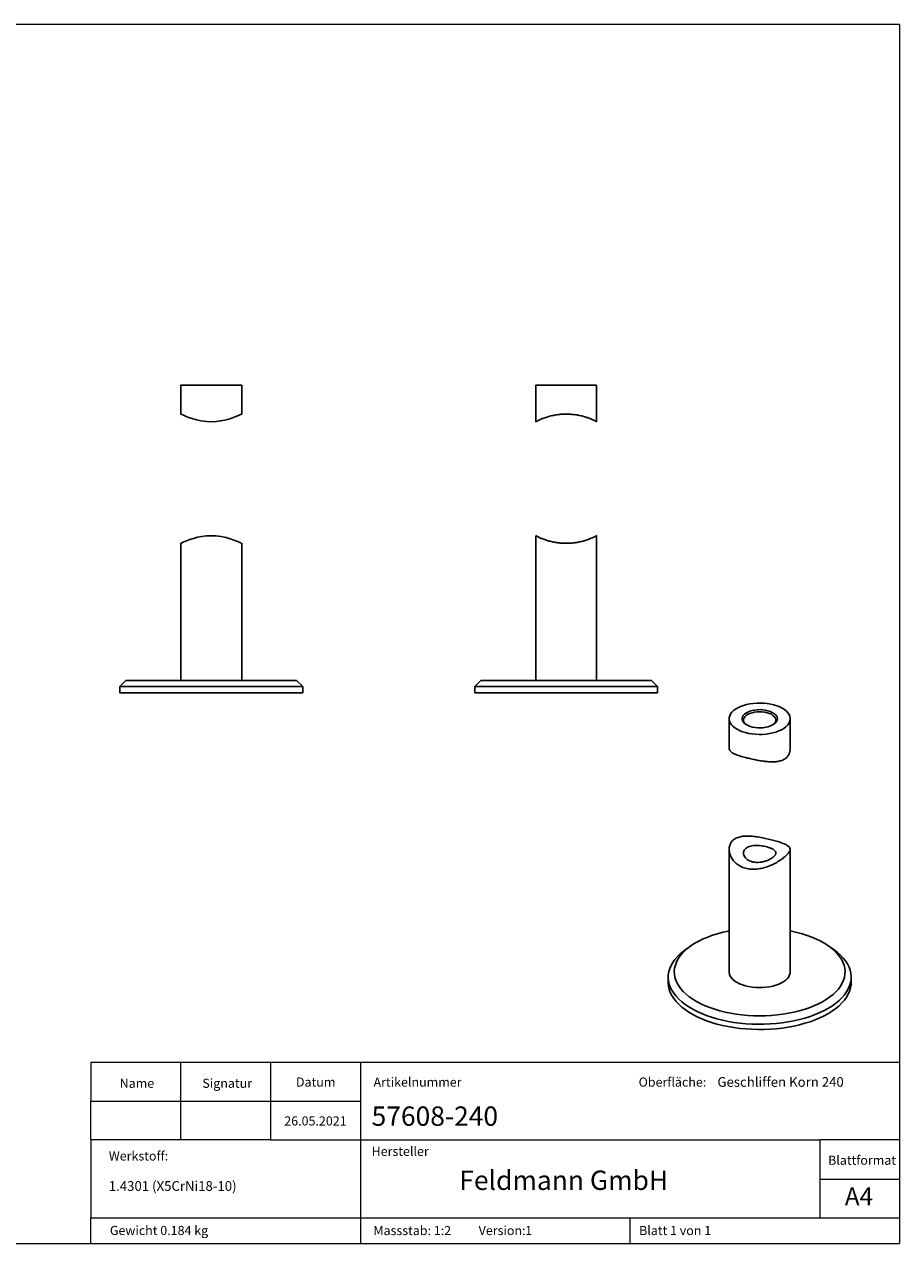
# Model space of a CAD drawing. Units: millimetres. Extents: x 10 to 584, y 10 to 410.
# Drawn here: x 297 to 584, y 10 to 410 of the extents above; entities that cross this region are included whole.
import ezdxf

# ---------------------------------------------------------------- set-up
doc = ezdxf.new("R2010")
doc.units = ezdxf.units.MM
doc.header["$LTSCALE"] = 2
doc.styles.add('SLDTEXTSTYLE0', font='TXT', dxfattribs={"width": 0.75})
doc.styles.add('SLDTEXTSTYLE1', font='TXT', dxfattribs={"width": 0.692308})

msp = doc.modelspace()

# ---------------------------------------------------------------- linework, layer by layer
at = {"color": 7, "linetype": 'Continuous', "lineweight": 18}
for p, q in [((584, 410), (10, 410)), ((584, 410), (584, 10)), ((318.8, 69.5), (348.26, 69.5)), ((318.8, 69.5), (318.8, 56.75)), ((348.26, 69.5), (377.72, 69.5)), ((348.26, 44), (348.26, 69.5)), ((377.72, 69.5), (407.2, 69.5)), ((377.72, 69.5), (377.72, 44)), ((407.2, 69.5), (584, 69.5)), ((407.2, 69.5), (407.2, 10)), ((318.8, 56.75), (348.26, 56.75)), ((318.8, 44), (318.8, 56.75)), ((348.26, 56.75), (377.72, 56.75)), ((377.72, 56.75), (407.2, 56.75)), ((348.26, 44), (318.8, 44)), ((318.8, 44), (318.8, 18.5)), ((377.72, 44), (348.26, 44)), ((377.72, 44), (407.2, 44)), ((407.2, 44), (558, 44)), ((584, 44), (558, 44)), ((558, 30.99), (558, 44)), ((558, 18.5), (558, 30.99)), ((584, 30.99), (558, 30.99)), ((318.8, 18.5), (584, 18.5)), ((318.8, 10), (318.8, 18.5)), ((495.6, 10), (495.6, 18.5)), ((10, 10), (584, 10))]:
    msp.add_line(p, q, dxfattribs=at)
at = {"color": 7, "linetype": 'Continuous', "lineweight": 25}
for p, q in [((348.26, 291.65), (348.26, 282.14)), ((368.26, 291.65), (348.26, 291.65)), ((368.26, 282.15), (368.26, 291.65)), ((464.66, 291.65), (464.66, 279.66)), ((474.66, 291.65), (464.66, 291.65)), ((484.66, 291.65), (474.66, 291.65)), ((484.66, 279.65), (484.66, 291.65)), ((464.66, 242.24), (464.66, 194.75)), ((484.66, 194.75), (484.66, 242.25)), ((348.26, 239.75), (348.26, 194.75)), ((368.26, 194.75), (368.26, 239.76)), ((330.26, 194.75), (328.26, 192.75)), ((328.26, 192.75), (328.26, 190.75)), ((388.26, 192.75), (328.26, 192.75)), ((330.26, 194.75), (386.26, 194.75)), ((388.26, 192.75), (386.26, 194.75)), ((388.26, 190.75), (388.26, 192.75)), ((446.66, 194.75), (444.66, 192.75)), ((444.66, 192.75), (444.66, 190.75)), ((504.66, 192.75), (444.66, 192.75)), ((446.66, 194.75), (502.66, 194.75)), ((504.66, 192.75), (502.66, 194.75)), ((504.66, 190.75), (504.66, 192.75)), ((328.26, 190.75), (388.26, 190.75)), ((444.66, 190.75), (504.66, 190.75)), ((528.11, 182.19), (528.11, 172.4)), ((548.11, 172.4), (548.11, 182.19)), ((528.11, 139.36), (528.11, 99.13)), ((548.11, 99.13), (548.11, 139.36)), ((515.73, 107.8), (514.13, 106.7)), ((562.09, 106.7), (560.49, 107.8)), ((508.11, 97.42), (508.11, 95.71)), ((568.11, 95.71), (568.11, 97.42))]:
    msp.add_line(p, q, dxfattribs=at)
at = {"color": 7, "linetype": 'Continuous', "lineweight": 25, "flags": 128}
for points in [[(348.29, 282.14), (348.32, 282.12), (348.61, 281.99), (349.12, 281.76), (349.85, 281.45), (350.79, 281.08), (351.98, 280.67), (353.39, 280.27), (354.96, 279.93), (355.82, 279.8), (356.7, 279.71), (358.28, 279.64), (359.92, 279.72), (361.34, 279.9), (362.72, 280.17), (364.04, 280.52), (365.24, 280.9), (366.34, 281.32), (367.24, 281.69), (367.86, 281.96), (368.2, 282.12), (368.26, 282.15), (368.26, 282.15)], [(368.23, 239.76), (368.19, 239.78), (367.91, 239.91), (367.39, 240.14), (366.67, 240.45), (365.73, 240.82), (364.53, 241.23), (363.13, 241.63), (361.56, 241.97), (360.7, 242.1), (359.82, 242.19), (358.23, 242.26), (356.6, 242.18), (355.17, 242), (353.8, 241.73), (352.48, 241.38), (351.28, 240.99), (350.17, 240.58), (349.27, 240.21), (348.66, 239.94), (348.31, 239.78), (348.26, 239.75), (348.26, 239.75)], [(542.78, 186.75), (543.77, 186.44), (544.69, 186.07), (545.52, 185.65), (546.25, 185.19), (546.87, 184.68), (547.37, 184.14), (547.75, 183.57), (547.99, 182.99), (548.1, 182.39), (548.08, 181.79), (547.92, 181.2), (547.63, 180.62), (547.21, 180.06), (546.67, 179.53), (546.01, 179.04), (545.25, 178.58), (544.38, 178.18), (543.44, 177.83), (542.42, 177.55), (541.34, 177.32), (540.22, 177.16), (539.07, 177.07), (537.91, 177.04), (536.75, 177.09), (535.61, 177.21), (534.5, 177.39), (533.45, 177.64), (532.45, 177.95), (531.53, 178.32), (530.7, 178.74), (529.97, 179.2), (529.35, 179.71), (528.85, 180.25), (528.48, 180.82), (528.23, 181.4), (528.12, 182), (528.14, 182.6), (528.3, 183.19), (528.59, 183.77), (529.01, 184.33), (529.55, 184.86), (530.21, 185.35), (530.98, 185.8), (531.84, 186.2), (532.79, 186.55), (533.8, 186.84), (534.88, 187.07), (536, 187.23), (537.15, 187.32), (538.31, 187.34), (539.47, 187.3), (540.61, 187.18), (541.72, 187), (542.78, 186.75)], [(540.82, 184.84), (541.57, 184.59), (542.24, 184.29), (542.81, 183.94), (543.28, 183.55), (543.62, 183.13), (543.83, 182.69), (543.91, 182.23), (543.85, 181.77), (543.66, 181.33), (543.34, 180.9), (542.9, 180.51), (542.34, 180.15), (541.69, 179.84), (540.95, 179.59), (540.14, 179.4), (539.29, 179.27), (538.41, 179.21), (537.52, 179.22), (536.65, 179.3), (535.81, 179.45), (535.02, 179.67), (534.31, 179.94), (533.68, 180.26), (533.16, 180.64), (532.76, 181.04), (532.48, 181.48), (532.34, 181.93), (532.32, 182.39), (532.45, 182.84), (532.71, 183.28), (533.09, 183.69), (533.59, 184.07), (534.2, 184.4), (534.9, 184.68), (535.67, 184.9), (536.51, 185.06), (537.38, 185.16), (538.26, 185.18), (539.15, 185.13), (540, 185.02), (540.82, 184.84)], [(540.59, 184.18), (539.8, 184.35), (538.97, 184.46), (538.12, 184.49), (537.27, 184.46), (536.45, 184.36), (535.66, 184.18), (534.94, 183.95), (534.3, 183.66), (533.76, 183.32), (533.33, 182.94), (533.02, 182.53), (532.85, 182.1), (532.82, 181.66), (532.92, 181.23), (533.15, 180.8), (533.52, 180.41), (533.69, 180.26)], [(542.54, 180.26), (542.7, 180.39), (543.06, 180.79), (543.3, 181.21), (543.41, 181.65), (543.37, 182.09), (543.21, 182.52), (542.91, 182.93), (542.48, 183.31), (541.94, 183.65), (541.31, 183.94), (540.59, 184.18)], [(528.11, 112.6), (527.79, 112.54), (526.02, 112.14), (524.31, 111.68), (522.66, 111.16), (521.08, 110.58), (519.59, 109.95), (518.19, 109.27), (516.88, 108.53), (515.67, 107.76), (514.57, 106.94), (513.58, 106.08), (512.71, 105.2), (511.95, 104.28), (511.33, 103.34), (510.83, 102.37), (510.46, 101.4), (510.22, 100.41), (510.12, 99.42), (510.15, 98.42), (510.31, 97.43), (510.6, 96.44), (511.03, 95.47), (511.58, 94.52), (512.27, 93.59), (513.07, 92.68), (513.99, 91.81), (515.03, 90.97), (516.18, 90.17), (517.44, 89.41), (518.79, 88.7), (520.23, 88.04), (521.76, 87.43), (523.37, 86.87), (525.04, 86.38)], [(525.04, 86.38), (526.78, 85.95), (528.58, 85.57), (530.42, 85.27), (532.29, 85.03), (534.2, 84.85), (536.12, 84.75), (538.05, 84.71), (539.98, 84.75), (541.9, 84.85), (543.81, 85.01), (545.69, 85.25), (547.53, 85.55), (549.33, 85.92), (551.07, 86.35), (552.75, 86.84), (554.36, 87.39), (555.9, 88), (557.35, 88.65), (558.7, 89.36), (559.96, 90.12), (561.12, 90.92), (562.17, 91.75), (563.1, 92.63), (563.91, 93.53), (564.6, 94.46), (565.16, 95.41), (565.6, 96.38), (565.9, 97.36), (566.07, 98.36), (566.11, 99.35), (566.01, 100.35), (565.78, 101.33), (565.42, 102.31), (564.93, 103.27), (564.31, 104.22), (563.57, 105.14), (562.71, 106.03), (561.72, 106.88), (560.63, 107.71), (559.43, 108.48), (558.12, 109.22), (556.73, 109.91), (555.24, 110.54), (553.67, 111.12), (552.03, 111.65), (550.32, 112.11), (548.55, 112.52), (548.11, 112.6)], [(524.11, 83.75), (522.37, 84.27), (520.7, 84.84), (519.11, 85.46), (517.6, 86.15), (516.18, 86.88), (514.86, 87.65), (513.65, 88.48), (512.54, 89.34), (511.55, 90.23), (510.68, 91.16), (509.93, 92.12), (509.31, 93.1), (508.81, 94.1), (508.45, 95.12), (508.21, 96.14), (508.12, 97.18), (508.15, 98.21), (508.32, 99.24), (508.62, 100.26), (509.06, 101.27), (509.62, 102.26), (510.31, 103.23), (511.13, 104.17), (512.06, 105.08), (513.11, 105.96), (514.13, 106.7)], [(562.09, 106.7), (562.57, 106.36), (563.68, 105.5), (564.67, 104.61), (565.54, 103.68), (566.29, 102.72), (566.92, 101.74), (567.41, 100.74), (567.78, 99.72), (568.01, 98.69), (568.11, 97.66), (568.07, 96.63), (567.9, 95.6), (567.6, 94.58), (567.17, 93.57), (566.6, 92.58), (565.91, 91.61), (565.1, 90.67), (564.16, 89.76), (563.11, 88.88), (561.95, 88.04), (560.68, 87.24), (559.31, 86.48), (557.84, 85.78), (556.29, 85.13), (554.65, 84.53), (552.94, 83.99), (551.17, 83.51), (549.33, 83.09), (547.45, 82.74), (545.53, 82.45), (543.57, 82.23), (541.59, 82.07), (539.59, 81.99), (537.58, 81.97), (535.58, 82.02), (533.59, 82.15), (531.62, 82.33), (529.68, 82.59), (527.77, 82.92), (525.91, 83.3), (524.11, 83.75)], [(528.11, 99.13), (528.12, 98.94), (528.23, 98.34), (528.48, 97.76), (528.85, 97.19), (529.35, 96.65), (529.97, 96.14), (530.7, 95.68), (531.53, 95.26), (532.45, 94.89), (533.45, 94.58)], [(533.45, 94.58), (534.5, 94.33), (535.61, 94.15), (536.75, 94.03), (537.91, 93.98), (539.07, 94.01), (540.22, 94.1), (541.34, 94.26), (542.42, 94.49), (543.44, 94.77), (544.38, 95.12), (545.25, 95.53), (546.01, 95.98), (546.67, 96.47), (547.21, 97), (547.63, 97.56), (547.92, 98.14), (548.08, 98.73), (548.11, 99.13)], [(508.11, 95.71), (508.12, 95.46), (508.21, 94.43), (508.45, 93.4), (508.81, 92.39), (509.31, 91.39), (509.93, 90.41), (510.68, 89.45), (511.55, 88.52), (512.54, 87.62), (513.65, 86.76), (514.86, 85.94), (516.18, 85.16), (517.6, 84.43), (519.11, 83.75), (520.7, 83.12), (522.37, 82.55), (524.11, 82.04)], [(524.11, 82.04), (525.91, 81.59), (527.77, 81.2), (529.68, 80.88), (531.62, 80.62), (533.59, 80.43), (535.58, 80.31), (537.58, 80.26), (539.59, 80.27), (541.59, 80.36), (543.57, 80.51), (545.53, 80.73), (547.45, 81.02), (549.33, 81.38), (551.17, 81.79), (552.94, 82.27), (554.65, 82.81), (556.29, 83.41), (557.84, 84.06), (559.31, 84.77), (560.68, 85.52), (561.95, 86.32), (563.11, 87.16), (564.16, 88.04), (565.1, 88.96), (565.91, 89.9), (566.6, 90.87), (567.17, 91.86), (567.6, 92.87), (567.9, 93.89), (568.07, 94.92), (568.11, 95.71)]]:
    msp.add_lwpolyline(points, dxfattribs=at)
at = {"color": 7, "linetype": 'Continuous', "lineweight": 25}
for points, knots in [([(464.7, 279.66), (464.69, 279.66), (464.66, 279.64), (464.88, 279.76), (465.31, 279.97), (465.96, 280.29), (466.84, 280.66), (467.94, 281.07), (469.29, 281.48), (470.83, 281.82), (472.48, 282.06), (474.16, 282.16), (475.78, 282.14), (477.32, 282), (478.76, 281.77), (480.12, 281.45), (481.38, 281.07), (482.5, 280.66), (483.34, 280.3), (483.93, 280.02), (484.31, 279.83), (484.6, 279.68), (484.64, 279.66), (484.66, 279.65)], [0, 0, 0, 0, 0.02181, 0.069129, 0.116467, 0.164901, 0.213352, 0.267208, 0.321056, 0.376911, 0.432734, 0.48428, 0.535822, 0.583889, 0.631971, 0.681515, 0.731076, 0.785089, 0.839093, 0.876329, 0.913696, 0.950902, 1, 1, 1, 1]), ([(474.66, 239.75), (474.14, 239.76), (473.08, 239.78), (471.55, 239.96), (470.09, 240.23), (468.75, 240.58), (467.53, 240.97), (466.46, 241.39), (465.59, 241.79), (464.99, 242.08), (464.69, 242.24), (464.7, 242.24), (464.7, 242.24)], [0, 0, 0, 0, 0.098199, 0.199425, 0.297581, 0.39831, 0.501989, 0.608307, 0.718562, 0.832373, 0.936126, 1, 1, 1, 1]), ([(484.66, 242.25), (484.66, 242.26), (484.71, 242.28), (484.56, 242.2), (484.21, 242.02), (483.64, 241.74), (482.85, 241.39), (481.83, 240.98), (480.57, 240.57), (479.1, 240.2), (477.47, 239.91), (475.97, 239.77), (475.02, 239.75), (474.66, 239.75)], [0, 0, 0, 0, 0.001561, 0.104725, 0.197284, 0.292224, 0.391075, 0.492284, 0.601129, 0.713137, 0.821132, 0.932887, 1, 1, 1, 1]), ([(528.13, 172.4), (528.14, 172.26), (528.16, 171.94), (528.5, 171.51), (529.09, 171.06), (529.98, 170.62), (531.13, 170.19), (532.31, 169.81), (533.14, 169.58), (533.45, 169.5)], [0, 0, 0, 0, 0.121161, 0.267233, 0.424324, 0.585981, 0.741847, 0.903138, 1, 1, 1, 1]), ([(533.45, 169.5), (533.92, 169.37), (534.88, 169.12), (536.42, 168.77), (537.99, 168.47), (539.56, 168.22), (541.13, 168.07), (542.66, 168.03), (544.12, 168.16), (545.41, 168.49), (546.49, 169.04), (547.27, 169.77), (547.79, 170.64), (548.08, 171.51), (548.09, 172.13), (548.09, 172.4)], [0, 0, 0, 0, 0.075122, 0.152559, 0.227647, 0.304704, 0.384018, 0.46535, 0.549695, 0.636759, 0.71613, 0.798363, 0.869785, 0.943202, 1, 1, 1, 1]), ([(542.78, 142.26), (543.37, 142.1), (543.92, 141.94), (544.69, 141.7), (544.93, 141.61), (545.4, 141.45), (545.63, 141.37), (546.25, 141.12), (546.61, 140.96), (547.07, 140.7), (547.21, 140.62), (547.46, 140.44), (547.57, 140.36), (547.76, 140.18), (547.84, 140.09), (547.97, 139.9), (548.02, 139.8), (548.12, 139.5), (548.13, 139.29), (548.04, 138.95), (548, 138.83), (547.88, 138.58), (547.8, 138.45), (547.52, 138.05), (547.27, 137.76), (546.81, 137.31), (546.64, 137.15), (546.27, 136.84), (546.08, 136.68), (545.66, 136.36), (545.44, 136.19), (544.98, 135.87), (544.73, 135.71), (543.97, 135.23), (543.44, 134.92), (542.58, 134.49), (542.29, 134.34), (541.69, 134.08), (541.39, 133.95), (540.47, 133.6), (539.84, 133.39), (538.87, 133.15), (538.54, 133.08), (537.89, 132.96), (537.56, 132.92), (536.92, 132.85), (536.59, 132.83), (535.95, 132.82), (535.62, 132.82), (534.66, 132.89), (534.05, 132.99), (533.17, 133.23), (532.89, 133.32), (532.33, 133.53), (532.06, 133.66), (531.29, 134.06), (530.82, 134.37), (530.19, 134.91), (530, 135.1), (529.63, 135.49), (529.46, 135.69), (529.16, 136.11), (529.02, 136.32), (528.77, 136.77), (528.65, 137), (528.37, 137.68), (528.24, 138.14), (528.14, 138.84), (528.12, 139.07), (528.11, 139.53), (528.12, 139.75), (528.21, 140.41), (528.33, 140.82), (528.61, 141.4), (528.72, 141.59), (528.97, 141.94), (529.24, 142.26), (529.58, 142.54), (529.95, 142.8), (530.14, 142.91), (530.77, 143.22), (531.24, 143.38), (531.99, 143.55), (532.26, 143.59), (532.8, 143.66), (533.08, 143.68), (533.93, 143.72), (534.53, 143.71), (535.77, 143.63), (536.4, 143.56), (537.36, 143.43), (537.68, 143.38), (538.34, 143.27), (538.67, 143.2), (539.65, 143.02), (540.29, 142.88), (541.56, 142.58), (542.19, 142.42), (542.78, 142.26)], [0, 0, 0, 0, 0.03125, 0.03125, 0.046875, 0.046875, 0.0625, 0.0625, 0.09375, 0.09375, 0.109375, 0.109375, 0.125, 0.125, 0.140625, 0.140625, 0.15625, 0.15625, 0.1875, 0.1875, 0.203125, 0.203125, 0.21875, 0.21875, 0.25, 0.25, 0.265625, 0.265625, 0.28125, 0.28125, 0.296875, 0.296875, 0.3125, 0.3125, 0.34375, 0.34375, 0.359375, 0.359375, 0.375, 0.375, 0.40625, 0.40625, 0.421875, 0.421875, 0.4375, 0.4375, 0.453125, 0.453125, 0.46875, 0.46875, 0.5, 0.5, 0.515625, 0.515625, 0.53125, 0.53125, 0.5625, 0.5625, 0.578125, 0.578125, 0.59375, 0.59375, 0.609375, 0.609375, 0.625, 0.625, 0.65625, 0.65625, 0.671875, 0.671875, 0.6875, 0.6875, 0.71875, 0.71875, 0.734375, 0.734375, 0.75, 0.765625, 0.765625, 0.78125, 0.78125, 0.8125, 0.8125, 0.828125, 0.828125, 0.84375, 0.84375, 0.875, 0.875, 0.90625, 0.90625, 0.921875, 0.921875, 0.9375, 0.9375, 0.96875, 0.96875, 1, 1, 1, 1]), ([(540.59, 140.12), (540.9, 140.04), (541.19, 139.95), (541.59, 139.8), (541.72, 139.75), (541.97, 139.64), (542.08, 139.59), (542.42, 139.42), (542.61, 139.3), (542.94, 139.06), (543.07, 138.93), (543.28, 138.67), (543.35, 138.53), (543.42, 138.24), (543.42, 138.1), (543.37, 137.87), (543.35, 137.8), (543.28, 137.64), (543.24, 137.56), (543.09, 137.33), (542.96, 137.17), (542.64, 136.85), (542.44, 136.69), (542.01, 136.39), (541.76, 136.24), (541.36, 136.03), (541.22, 135.96), (540.93, 135.82), (540.79, 135.76), (540.33, 135.58), (540.01, 135.48), (539.35, 135.29), (539.01, 135.22), (538.32, 135.12), (537.97, 135.08), (537.28, 135.06), (536.94, 135.07), (536.44, 135.13), (536.28, 135.15), (535.95, 135.21), (535.79, 135.25), (535.33, 135.38), (535.04, 135.48), (534.5, 135.74), (534.25, 135.88), (533.81, 136.21), (533.61, 136.39), (533.29, 136.78), (533.15, 136.98), (532.95, 137.39), (532.88, 137.61), (532.81, 138.03), (532.8, 138.24), (532.87, 138.65), (532.93, 138.85), (533.08, 139.13), (533.14, 139.22), (533.27, 139.39), (533.34, 139.48), (533.59, 139.72), (533.78, 139.86), (534.21, 140.11), (534.46, 140.21), (535, 140.39), (535.28, 140.45), (535.89, 140.55), (536.21, 140.59), (536.87, 140.62), (537.21, 140.61), (537.9, 140.58), (538.25, 140.55), (538.94, 140.47), (539.28, 140.41), (539.95, 140.28), (540.27, 140.21), (540.59, 140.12)], [0, 0, 0, 0, 0.03125, 0.03125, 0.046875, 0.046875, 0.0625, 0.0625, 0.09375, 0.09375, 0.125, 0.125, 0.15625, 0.15625, 0.1875, 0.1875, 0.203125, 0.203125, 0.21875, 0.21875, 0.25, 0.25, 0.28125, 0.28125, 0.3125, 0.3125, 0.328125, 0.328125, 0.34375, 0.34375, 0.375, 0.375, 0.40625, 0.40625, 0.4375, 0.4375, 0.46875, 0.46875, 0.484375, 0.484375, 0.5, 0.5, 0.53125, 0.53125, 0.5625, 0.5625, 0.59375, 0.59375, 0.625, 0.625, 0.65625, 0.65625, 0.6875, 0.6875, 0.71875, 0.71875, 0.734375, 0.734375, 0.75, 0.75, 0.78125, 0.78125, 0.8125, 0.8125, 0.84375, 0.84375, 0.875, 0.875, 0.90625, 0.90625, 0.9375, 0.9375, 0.96875, 0.96875, 1, 1, 1, 1])]:
    msp.add_open_spline(points, degree=3, knots=knots, dxfattribs=at)

# ---------------------------------------------------------------- texts
at = {"color": 7, "linetype": 'Continuous', "lineweight": 0}
for s, insert, char_height, attachment_point, style in [('Name', (333.9, 64.11), 3, 2, 'SLDTEXTSTYLE0'), ('Signatur', (363.51, 64.11), 3, 2, 'SLDTEXTSTYLE0'), ('Datum', (392.51, 64.51), 3, 2, 'SLDTEXTSTYLE0'), ('Artikelnummer', (411.5, 64.49), 3, 1, 'SLDTEXTSTYLE0'), ('Oberfläche:', (498.41, 64.49), 3, 1, 'SLDTEXTSTYLE0'), ('Geschliffen Korn 240', (524.26, 64.62), 3.175, 1, 'SLDTEXTSTYLE0'), ('57608-240', (410.86, 55), 6.35, 1, 'SLDTEXTSTYLE0'), ('26.05.2021', (392.44, 51.75), 3, 2, 'SLDTEXTSTYLE0'), ('Werkstoff:', (324.68, 40.26), 3, 1, 'SLDTEXTSTYLE0'), ('Hersteller', (410.86, 41.77), 3, 1, 'SLDTEXTSTYLE0'), ('Blattformat', (560.55, 38.86), 3, 1, 'SLDTEXTSTYLE0'), ('Feldmann GmbH', (439.62, 33.96), 6.35, 1, 'SLDTEXTSTYLE0'), ('1.4301 (X5CrNi18-10)', (324.68, 30.49), 3.175, 1, 'SLDTEXTSTYLE0'), ('A4', (566.04, 28.43), 5.821, 1, 'SLDTEXTSTYLE0'), ('Gewicht 0.184 kg', (341.15, 15.82), 3, 2, 'SLDTEXTSTYLE0'), ('Massstab: 1:2', (411.45, 15.8), 3, 1, 'SLDTEXTSTYLE0'), ('Blatt 1 von 1', (498.56, 15.8), 3, 1, 'SLDTEXTSTYLE1'), ('Version:', (445.96, 15.8), 3, 1, 'SLDTEXTSTYLE0'), ('1', (461.22, 15.8), 3, 1, 'SLDTEXTSTYLE0')]:
    msp.add_mtext(s, dxfattribs=dict(at, insert=insert, char_height=char_height, attachment_point=attachment_point, style=style))

doc.saveas('drawing.dxf')
